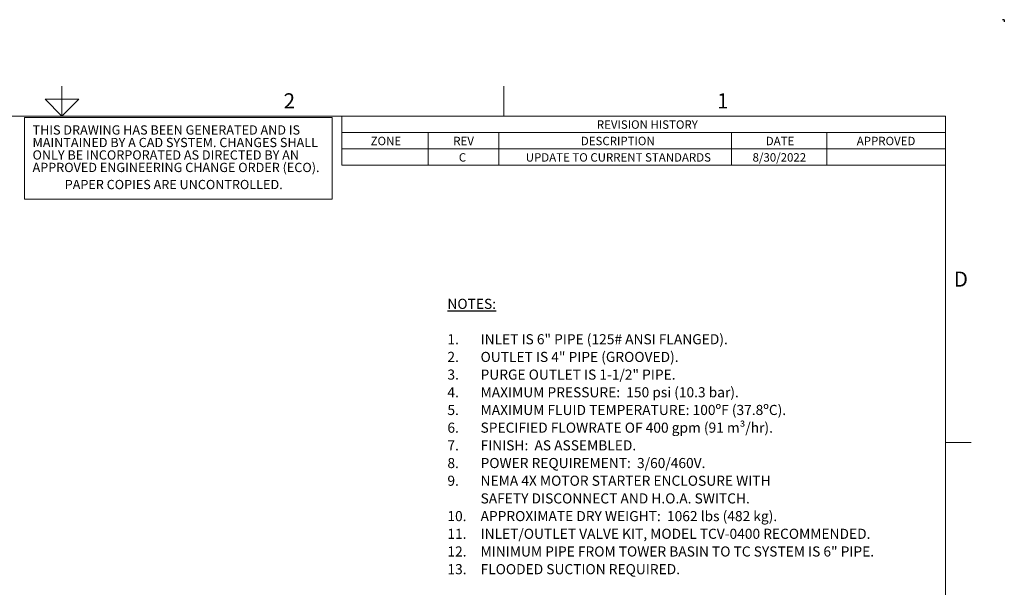
# Model space of a CAD drawing. Units: inches. Extents: x -0.4 to 22.1, y -0.4 to 17.1.
# Drawn here: x 10.4 to 22.1, y 10.4 to 17.1 of the extents above; entities that cross this region are included whole.
import ezdxf

# ---------------------------------------------------------------- set-up
doc = ezdxf.new("R2010")
doc.units = ezdxf.units.IN
doc.header["$MEASUREMENT"] = 0
doc.layers.add('7', color=7, linetype='Continuous', lineweight=25)
doc.layers.add('SLD-DEFPOINTS', color=7, linetype='Continuous')
doc.styles.add('SLDTEXTSTYLE0', font='TXT', dxfattribs={"width": 0.75})
doc.styles.add('SLDTEXTSTYLE3', font='TXT', dxfattribs={"width": 0.8625})

# ---------------------------------------------------------------- blocks, each defined once
blk = doc.blocks.new('SW_NOTE_0')
at = {"color": 0, "linetype": 'Continuous', "lineweight": 0, "insert": (1.263, 0.142), "char_height": 0.11, "attachment_point": 2, "style": 'SLDTEXTSTYLE0'}
blk.add_mtext('PAPER COPIES ARE UNCONTROLLED.', dxfattribs=at)
blk = doc.blocks.new('SW_NOTE_0_1')
at = {"color": 0, "linetype": 'Continuous', "lineweight": 0, "insert": (0, 0.142), "char_height": 0.11, "attachment_point": 1, "style": 'SLDTEXTSTYLE0'}
blk.add_mtext('APPROVED ENGINEERING CHANGE ORDER (ECO).', dxfattribs=at)
blk = doc.blocks.new('SW_NOTE_0_2')
at = {"color": 0, "linetype": 'Continuous', "lineweight": 0, "insert": (0, 0.142), "char_height": 0.11, "attachment_point": 1, "style": 'SLDTEXTSTYLE0'}
blk.add_mtext('ONLY BE INCORPORATED AS DIRECTED BY AN', dxfattribs=at)
blk = doc.blocks.new('SW_NOTE_0_3')
at = {"color": 0, "linetype": 'Continuous', "lineweight": 0, "insert": (0, 0.142), "char_height": 0.11, "attachment_point": 1, "style": 'SLDTEXTSTYLE0'}
blk.add_mtext('MAINTAINED BY A CAD SYSTEM. CHANGES SHALL', dxfattribs=at)
blk = doc.blocks.new('SW_NOTE_0_4')
at = {"color": 0, "linetype": 'Continuous', "lineweight": 0, "insert": (0, 0.142), "char_height": 0.11, "attachment_point": 1, "style": 'SLDTEXTSTYLE0'}
blk.add_mtext('THIS DRAWING HAS BEEN GENERATED AND IS', dxfattribs=at)
blk = doc.blocks.new('EconoteSW')
at = {"color": 7, "linetype": 'Continuous', "lineweight": 18}
for p, q in [((0, 0.931), (3.657, 0.931)), ((0, -0.039), (0, 0.931)), ((3.657, 0.931), (3.657, -0.039)), ((3.657, -0.039), (0, -0.039))]:
    blk.add_line(p, q, dxfattribs=at)
at = {"color": 7, "linetype": 'Continuous', "lineweight": 0}
for name, p in [('SW_NOTE_0_4', (0.096, 0.696)), ('SW_NOTE_0_3', (0.096, 0.547)), ('SW_NOTE_0_2', (0.096, 0.399)), ('SW_NOTE_0_1', (0.096, 0.251)), ('SW_NOTE_0', (0.51, 0.048))]:
    blk.add_blockref(name, p, dxfattribs=at)
blk = doc.blocks.new('SW_TABLEANNOTATION_0')
at = {"color": 0, "linetype": 'Continuous', "lineweight": 18}
for p, q in [((0, 0), (0, -0.195)), ((0, 0), (1.023, 0)), ((0, 0), (0, -0.585)), ((7.173, 0), (0, 0)), ((1.023, 0), (1.863, 0)), ((1.863, 0), (4.629, 0)), ((4.629, 0), (5.763, 0)), ((5.763, 0), (7.173, 0)), ((7.173, 0), (7.173, -0.195)), ((7.173, -0.585), (7.173, 0)), ((0, -0.195), (0, -0.39)), ((0, -0.195), (1.023, -0.195)), ((1.023, -0.195), (1.023, -0.39)), ((1.023, -0.195), (1.863, -0.195)), ((1.863, -0.195), (1.863, -0.39)), ((1.863, -0.195), (4.629, -0.195)), ((4.629, -0.195), (4.629, -0.39)), ((4.629, -0.195), (5.763, -0.195)), ((5.763, -0.195), (5.763, -0.39)), ((5.763, -0.195), (7.173, -0.195)), ((7.173, -0.195), (7.173, -0.39)), ((0, -0.39), (1.023, -0.39)), ((0, -0.39), (7.173, -0.39)), ((1.023, -0.39), (1.863, -0.39)), ((1.023, -0.39), (1.023, -0.585)), ((1.863, -0.39), (4.629, -0.39)), ((1.863, -0.39), (1.863, -0.585)), ((4.629, -0.39), (5.763, -0.39)), ((4.629, -0.39), (4.629, -0.585)), ((5.763, -0.39), (7.173, -0.39)), ((5.763, -0.39), (5.763, -0.585)), ((7.173, -0.39), (7.173, -0.585)), ((0, -0.585), (1.023, -0.585)), ((0, -0.585), (7.173, -0.585)), ((1.023, -0.585), (1.863, -0.585)), ((1.863, -0.585), (4.629, -0.585)), ((4.629, -0.585), (5.763, -0.585)), ((5.763, -0.585), (7.173, -0.585))]:
    blk.add_line(p, q, dxfattribs=at)
at = {"color": 0, "linetype": 'Continuous', "lineweight": 18, "char_height": 0.1, "attachment_point": 1, "style": 'SLDTEXTSTYLE0'}
for s, insert in [('REVISION HISTORY', (3.029, -0.051)), ('ZONE', (0.341, -0.246)), ('REV', (1.323, -0.246)), ('DESCRIPTION', (2.839, -0.246)), ('DATE', (5.036, -0.246)), ('APPROVED', (6.117, -0.246)), ('C', (1.389, -0.441)), ('UPDATE TO CURRENT STANDARDS', (2.184, -0.441)), ('8/30/2022', (4.879, -0.441))]:
    blk.add_mtext(s, dxfattribs=dict(at, insert=insert))
blk = doc.blocks.new('SW_NOTE_0_20')
at = {"layer": '7', "color": 0, "char_height": 0.12, "attachment_point": 1, "style": 'SLDTEXTSTYLE0'}
for s, insert in [('\\LNOTES:', (0, 0.155)), ('1.', (0, -0.265)), ('INLET IS 6" PIPE (125# ANSI FLANGED).', (0.394, -0.265)), ('OUTLET IS 4" PIPE (GROOVED).', (0.394, -0.475)), ('2.', (0, -0.475)), ('3.', (0, -0.685)), ('PURGE OUTLET IS 1-1/2" PIPE.', (0.394, -0.685)), ('4.', (0, -0.895)), ('MAXIMUM PRESSURE:  150 psi (10.3 bar).', (0.394, -0.895)), ('5.', (0, -1.105)), ('MAXIMUM FLUID TEMPERATURE: 100ºF (37.8ºC).', (0.394, -1.105)), ('6.', (0, -1.315)), ('SPECIFIED FLOWRATE OF 400 gpm (91 m³/hr).', (0.394, -1.315)), ('7.', (0, -1.525)), ('FINISH:  AS ASSEMBLED.', (0.394, -1.525)), ('8.', (0, -1.735)), ('POWER REQUIREMENT:  3/60/460V.', (0.394, -1.735)), ('9.', (0, -1.945)), ('NEMA 4X MOTOR STARTER ENCLOSURE WITH', (0.394, -1.945)), ('SAFETY DISCONNECT AND H.O.A. SWITCH.', (0.394, -2.155)), ('10.', (0, -2.365)), ('APPROXIMATE DRY WEIGHT:  1062 lbs (482 kg).', (0.394, -2.365)), ('INLET/OUTLET VALVE KIT, MODEL TCV-0400 RECOMMENDED.', (0.394, -2.575)), ('11.', (0, -2.575)), ('12.', (0, -2.785)), ('MINIMUM PIPE FROM TOWER BASIN TO TC SYSTEM IS 6" PIPE.', (0.394, -2.785)), ('13.', (0, -2.995)), ('FLOODED SUCTION REQUIRED.', (0.394, -2.995))]:
    blk.add_mtext(s, dxfattribs=dict(at, insert=insert))

msp = doc.modelspace()

# ---------------------------------------------------------------- linework, layer by layer
at = {"layer": '7', "color": 7, "lineweight": 18}
for p, q in [((10.94845, 15.981299), (10.94845, 16.337598)), ((16.19845, 16.337598), (16.19845, 15.981299)), ((10.74845, 16.181299), (11.14845, 16.181299)), ((10.94845, 15.981299), (10.74845, 16.181299)), ((11.14845, 16.181299), (10.94845, 15.981299)), ((21.44845, 15.981299), (0.44845, 15.981299)), ((21.44845, 0.481299), (21.44845, 15.981299)), ((21.44845, 12.106299), (21.7516, 12.106299))]:
    msp.add_line(p, q, dxfattribs=at)
at = {"layer": 'SLD-DEFPOINTS', "color": 7}
for q in [(22.12569279, 17.125), (22.1453, 17.09991739)]:
    msp.add_line((22.1453, 17.125), q, dxfattribs=at)

# ---------------------------------------------------------------- block references
at = {"color": 7, "linetype": 'Continuous', "lineweight": 18}
msp.add_blockref('SW_TABLEANNOTATION_0', (14.27521219, 15.981299), dxfattribs=at)
at = {"layer": '7'}
for name, p in [('EconoteSW', (10.5035484, 15.03323968)), ('SW_NOTE_0_20', (15.52864282, 13.65669469))]:
    msp.add_blockref(name, p, dxfattribs=at)

# ---------------------------------------------------------------- texts
at = {"layer": '7', "char_height": 0.18, "style": 'SLDTEXTSTYLE3'}
for s, insert, attachment_point in [('2', (13.65057268, 16.25153254), 2), ('1', (18.80003714, 16.25153254), 2), ('D', (21.54480976, 14.13524718), 1)]:
    msp.add_mtext(s, dxfattribs=dict(at, insert=insert, attachment_point=attachment_point))

doc.saveas('drawing.dxf')
